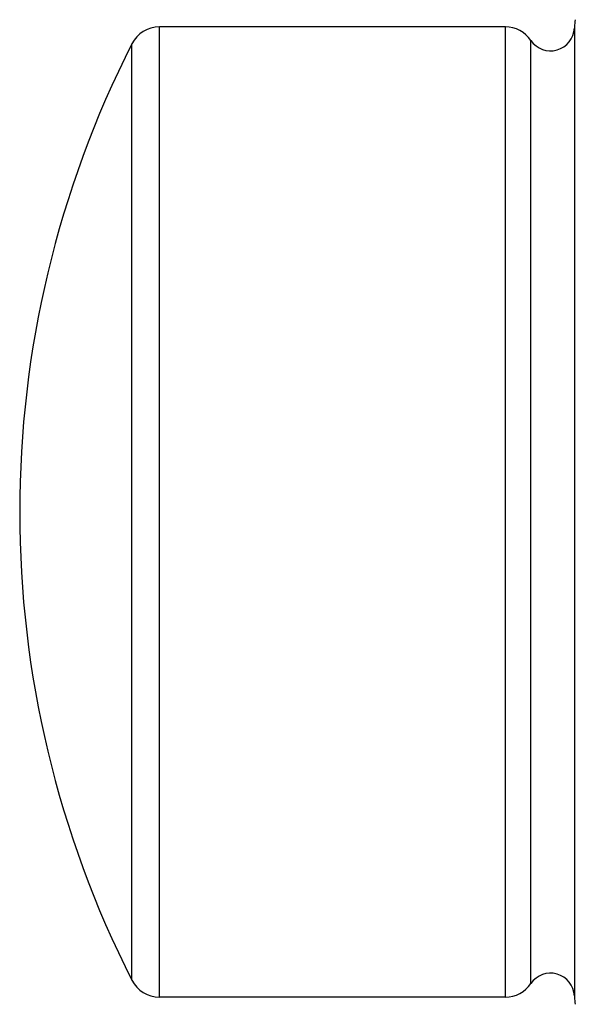
# Model space of a CAD drawing. Units: inches. Extents: x 0 to 11, y 0 to 8.5.
# Drawn here: x 1.7 to 1.9, y 3.5 to 3.9 of the extents above; entities that cross this region are included whole.
import ezdxf

# ---------------------------------------------------------------- set-up
doc = ezdxf.new("R2010")
doc.units = ezdxf.units.IN
doc.header["$LTSCALE"] = 0.605
doc.header["$MEASUREMENT"] = 0
doc.layers.get('0').update_dxf_attribs({"linetype": 'CONTINUOUS'})

msp = doc.modelspace()

# ---------------------------------------------------------------- linework, layer by layer
at = {"color": 7, "linetype": 'Continuous'}
for p, q in [((1.7552380689, 3.5512979217), (1.7552380689, 3.8662979217)), ((1.8676740782, 3.8662979217), (1.7552380689, 3.8662979217)), ((1.8676740782, 3.5512979217), (1.8676740782, 3.8662979217)), ((1.8900890875, 3.8662979217), (1.8900890875, 3.5512979217)), ((1.7463272683, 3.5567594601), (1.7463272683, 3.8608363832)), ((1.8759360553, 3.5556641189), (1.8759360553, 3.8619317245)), ((1.8676740782, 3.5512979217), (1.7552380689, 3.5512979217))]:
    msp.add_line(p, q, dxfattribs=at)
for centre, radius, start, end in [((1.9000890875, 3.8662979217), 0.01, 166.3636363642, 180), ((1.7552380689, 3.8562979217), 0.01, 90, 153.009281718), ((1.8676740782, 3.8562979217), 0.01, 34.2898906081, 89.9999999997), ((1.8823390875, 3.8662979217), 0.00775, 214.2898906152, 356.9643727212), ((2.0448390875, 3.7087979217), 0.335, 153.0092817157, 206.9907182843), ((1.8823390875, 3.5512979217), 0.00775, 3.0356272788, 145.7101093848), ((1.7552380689, 3.5612979217), 0.01, 206.990718282, 270), ((1.8676740782, 3.5612979217), 0.01, 270.0000000003, 325.7101093919), ((1.9000890875, 3.5512979217), 0.01, 180, 193.6363636358)]:
    msp.add_arc(centre, radius, start, end, dxfattribs=at)

doc.saveas('drawing.dxf')
